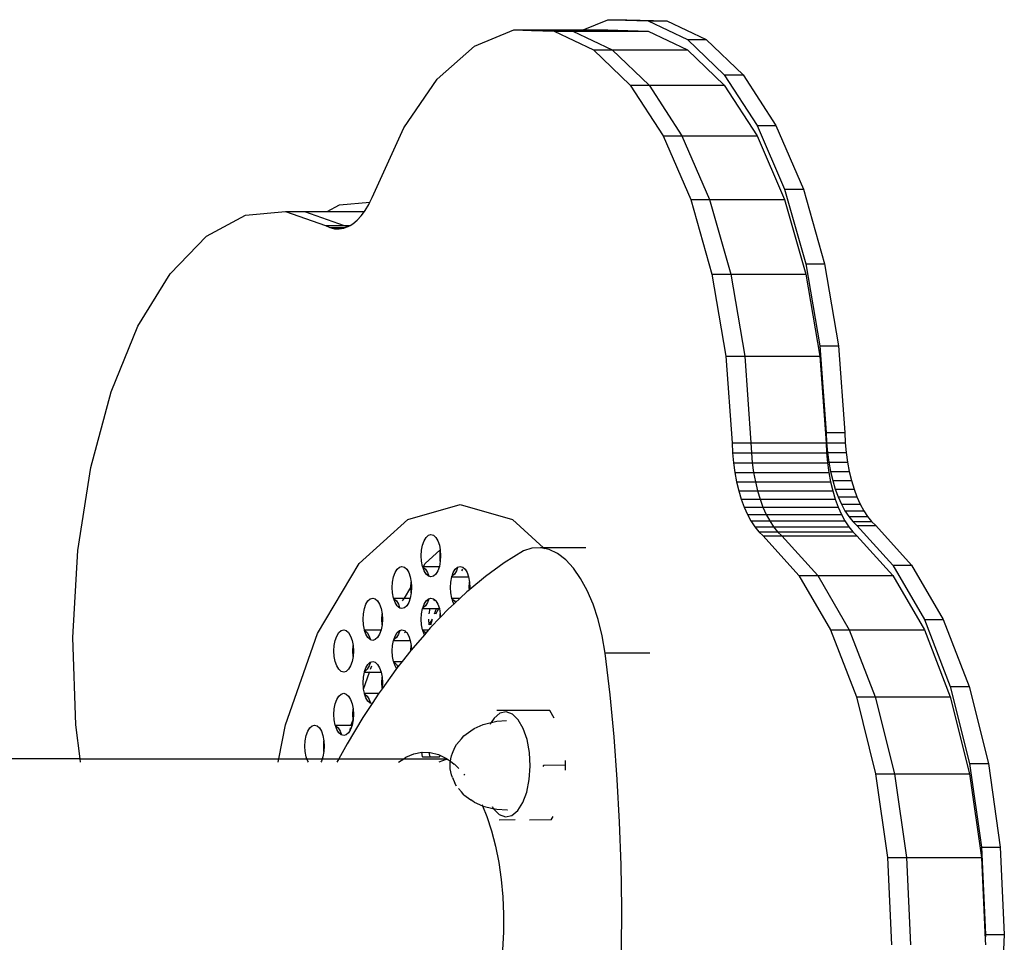
# Model space of a CAD drawing. Units: inches. Extents: x -301 to 276, y -294 to 357.
# Drawn here: x 115 to 124, y -10 to -2 of the extents above; entities that cross this region are included whole.
import ezdxf

# ---------------------------------------------------------------- set-up
doc = ezdxf.new("R2010")
doc.units = ezdxf.units.IN
doc.header["$MEASUREMENT"] = 0
doc.layers.add('strefa bezpieczenstwa', color=1, linetype='Continuous')

# ---------------------------------------------------------------- blocks, each defined once
blk = doc.blocks.new('1433')
for p, q in [((119.8675, -1.6618), (120.1032, -1.5648)), ((120.1032, -1.5648), (120.2809, -1.5648)), ((120.1032, -1.5648), (120.2689, -1.5698)), ((120.2689, -1.5698), (120.2809, -1.5648)), ((120.2689, -1.5698), (120.4834, -1.5762)), ((120.2809, -1.5648), (120.6612, -1.5762)), ((120.4834, -1.5762), (120.6612, -1.5762)), ((120.4834, -1.5762), (120.855, -1.7523)), ((120.6612, -1.5762), (121.0328, -1.7523)), ((118.8409, -1.8156), (119.2146, -1.6618)), ((119.2146, -1.6618), (119.3923, -1.6618)), ((119.2146, -1.6618), (119.3803, -1.6668)), ((119.3803, -1.6668), (119.3923, -1.6618)), ((119.3803, -1.6668), (119.5948, -1.6732)), ((119.3923, -1.6618), (119.7725, -1.6732)), ((119.3923, -1.6618), (119.8675, -1.6618)), ((119.5948, -1.6732), (119.7725, -1.6732)), ((119.5948, -1.6732), (119.9664, -1.8493)), ((119.7725, -1.6732), (120.1441, -1.8493)), ((119.7725, -1.6732), (119.8399, -1.6732)), ((119.8399, -1.6732), (119.8675, -1.6618)), ((119.8399, -1.6732), (120.0755, -1.6732)), ((119.8675, -1.6618), (120.1032, -1.6618)), ((120.0755, -1.6732), (120.1032, -1.6618)), ((120.0755, -1.6732), (120.4834, -1.6732)), ((120.1032, -1.6618), (120.4834, -1.6732)), ((120.4834, -1.6732), (120.855, -1.8493)), ((120.855, -1.7523), (121.0328, -1.7523)), ((120.855, -1.7523), (121.2031, -2.086)), ((121.0328, -1.7523), (121.3809, -2.086)), ((118.4887, -2.1284), (118.8409, -1.8156)), ((119.9664, -1.8493), (120.1441, -1.8493)), ((119.9664, -1.8493), (120.3145, -2.183)), ((120.1441, -1.8493), (120.4922, -2.183)), ((120.1441, -1.8493), (120.855, -1.8493)), ((120.855, -1.8493), (121.2031, -2.183)), ((118.1721, -2.5877), (118.4887, -2.1284)), ((121.2031, -2.086), (121.3809, -2.086)), ((121.2031, -2.086), (121.5138, -2.5641)), ((121.3809, -2.086), (121.6915, -2.5641)), ((120.3145, -2.183), (120.4922, -2.183)), ((120.3145, -2.183), (120.6252, -2.6611)), ((120.4922, -2.183), (120.8029, -2.6611)), ((120.4922, -2.183), (121.2031, -2.183)), ((121.2031, -2.183), (121.5138, -2.6611)), ((117.9038, -3.1752), (118.1721, -2.5877)), ((121.5138, -2.5641), (121.7747, -3.1674)), ((121.5138, -2.5641), (121.6915, -2.5641)), ((121.6915, -2.5641), (121.9524, -3.1674)), ((120.6252, -2.6611), (120.886, -3.2644)), ((120.6252, -2.6611), (120.8029, -2.6611)), ((120.8029, -2.6611), (121.0638, -3.2644)), ((120.8029, -2.6611), (121.5138, -2.6611)), ((121.5138, -2.6611), (121.7747, -3.2644)), ((117.8526, -3.2903), (117.8745, -3.2463)), ((117.8745, -3.2463), (117.9038, -3.1752)), ((121.7747, -3.1674), (121.9752, -3.8718)), ((121.7747, -3.1674), (121.9524, -3.1674)), ((121.9524, -3.1674), (122.153, -3.8718)), ((117.4466, -3.3791), (117.5637, -3.3162)), ((117.5637, -3.3162), (117.8526, -3.2903)), ((117.8074, -3.3688), (117.8423, -3.3111)), ((117.8423, -3.3111), (117.8526, -3.2903)), ((120.886, -3.2644), (121.0866, -3.9688)), ((120.886, -3.2644), (121.0638, -3.2644)), ((121.0638, -3.2644), (121.2644, -3.9688)), ((121.0638, -3.2644), (121.7747, -3.2644)), ((121.7747, -3.2644), (121.9752, -3.9688)), ((116.3058, -3.6115), (116.6751, -3.4132)), ((116.6751, -3.4132), (117.055, -3.3791)), ((117.055, -3.3791), (117.4305, -3.5105)), ((117.055, -3.3791), (117.2327, -3.3791)), ((117.2327, -3.3791), (117.6082, -3.5105)), ((117.2327, -3.3791), (117.4466, -3.3791)), ((117.4466, -3.3791), (117.7997, -3.3791)), ((117.7308, -3.4612), (117.7701, -3.419)), ((117.7701, -3.419), (117.7997, -3.3791)), ((117.7997, -3.3791), (117.8074, -3.3688)), ((117.4305, -3.5105), (117.6082, -3.5105)), ((117.4305, -3.5105), (117.4733, -3.5306)), ((117.4733, -3.5306), (117.5169, -3.5416)), ((117.4733, -3.5306), (117.6198, -3.5306)), ((117.5607, -3.5416), (117.6044, -3.5364)), ((117.6044, -3.5364), (117.6198, -3.5306)), ((117.6082, -3.5105), (117.6371, -3.524)), ((117.6082, -3.5105), (117.6637, -3.5105)), ((117.6198, -3.5306), (117.6371, -3.524)), ((117.6371, -3.524), (117.6475, -3.5201)), ((117.6475, -3.5201), (117.6637, -3.5105)), ((117.6637, -3.5105), (117.6898, -3.495)), ((117.6898, -3.495), (117.7308, -3.4612)), ((115.9621, -3.966), (116.3058, -3.6115)), ((117.5169, -3.5416), (117.5607, -3.5416)), ((121.9752, -3.8718), (122.153, -3.8718)), ((121.9752, -3.8718), (122.1075, -4.6492)), ((122.153, -3.8718), (122.2853, -4.6492)), ((115.6575, -4.4625), (115.9621, -3.966)), ((121.0866, -3.9688), (121.2644, -3.9688)), ((121.0866, -3.9688), (121.2189, -4.7462)), ((121.2644, -3.9688), (121.3967, -4.7462)), ((121.2644, -3.9688), (121.9752, -3.9688)), ((121.9752, -3.9688), (122.1075, -4.7462)), ((115.4043, -5.0812), (115.6575, -4.4625)), ((122.1075, -4.6492), (122.1663, -5.4683)), ((122.1075, -4.6492), (122.2853, -4.6492)), ((122.2853, -4.6492), (122.344, -5.4683)), ((121.2189, -4.7462), (121.2776, -5.5653)), ((121.2189, -4.7462), (121.3967, -4.7462)), ((121.3967, -4.7462), (121.4554, -5.5653)), ((121.3967, -4.7462), (122.1075, -4.7462)), ((122.1075, -4.7462), (122.1663, -5.5653)), ((115.2127, -5.7973), (115.4043, -5.0812)), ((122.1663, -5.4683), (122.344, -5.4683)), ((122.1663, -5.4683), (122.1708, -5.5634)), ((122.344, -5.4683), (122.3485, -5.5634)), ((121.2776, -5.5653), (121.4554, -5.5653)), ((121.2776, -5.5653), (121.2821, -5.6604)), ((121.4554, -5.5653), (121.4599, -5.6604)), ((121.4554, -5.5653), (122.1663, -5.5653)), ((122.1663, -5.5653), (122.1708, -5.6604)), ((122.1708, -5.5634), (122.1794, -5.657)), ((122.1708, -5.5634), (122.3485, -5.5634)), ((122.3485, -5.5634), (122.3571, -5.657)), ((121.2821, -5.6604), (121.2908, -5.754)), ((121.2821, -5.6604), (121.4599, -5.6604)), ((121.4599, -5.6604), (121.4685, -5.754)), ((121.4599, -5.6604), (122.1708, -5.6604)), ((122.1708, -5.6604), (122.1794, -5.754)), ((122.1794, -5.657), (122.3571, -5.657)), ((122.1794, -5.657), (122.1921, -5.7485)), ((122.3571, -5.657), (122.3698, -5.7485)), ((121.2908, -5.754), (121.4685, -5.754)), ((121.2908, -5.754), (121.3035, -5.8455)), ((121.4685, -5.754), (121.4812, -5.8455)), ((121.4685, -5.754), (122.1794, -5.754)), ((122.1794, -5.754), (122.1921, -5.8455)), ((122.1921, -5.7485), (122.2087, -5.8369)), ((122.1921, -5.7485), (122.3698, -5.7485)), ((122.3698, -5.7485), (122.3864, -5.8369)), ((115.0902, -6.5822), (115.2127, -5.7973)), ((121.3035, -5.8455), (121.3201, -5.9339)), ((121.3035, -5.8455), (121.4812, -5.8455)), ((121.4812, -5.8455), (121.4978, -5.9339)), ((121.4812, -5.8455), (122.1921, -5.8455)), ((122.1921, -5.8455), (122.2087, -5.9339)), ((122.2087, -5.8369), (122.2291, -5.9214)), ((122.2087, -5.8369), (122.3864, -5.8369)), ((122.3864, -5.8369), (122.4069, -5.9214)), ((121.3201, -5.9339), (121.3405, -6.0184)), ((121.3201, -5.9339), (121.4978, -5.9339)), ((121.4978, -5.9339), (121.5182, -6.0184)), ((121.4978, -5.9339), (122.2087, -5.9339)), ((122.2087, -5.9339), (122.2291, -6.0184)), ((122.2291, -5.9214), (122.4069, -5.9214)), ((122.2291, -5.9214), (122.2532, -6.0013)), ((122.4069, -5.9214), (122.4309, -6.0013)), ((121.3405, -6.0184), (121.5182, -6.0184)), ((121.3405, -6.0184), (121.3646, -6.0983)), ((121.5182, -6.0184), (121.5423, -6.0983)), ((121.5182, -6.0184), (122.2291, -6.0184)), ((122.2291, -6.0184), (122.2532, -6.0983)), ((122.2532, -6.0013), (122.4309, -6.0013)), ((122.2532, -6.0013), (122.2806, -6.0758)), ((122.4309, -6.0013), (122.4583, -6.0758)), ((121.3646, -6.0983), (121.5423, -6.0983)), ((121.3646, -6.0983), (121.392, -6.1728)), ((121.5423, -6.0983), (121.5697, -6.1728)), ((121.5423, -6.0983), (122.2532, -6.0983)), ((122.2532, -6.0983), (122.2806, -6.1728)), ((122.2806, -6.0758), (122.3111, -6.1443)), ((122.2806, -6.0758), (122.4583, -6.0758)), ((122.3111, -6.1443), (122.4889, -6.1443)), ((122.3111, -6.1443), (122.3446, -6.2061)), ((122.4583, -6.0758), (122.4889, -6.1443)), ((122.4889, -6.1443), (122.5223, -6.2061)), ((118.2113, -6.2896), (118.7055, -6.1478)), ((118.7055, -6.1478), (119.1996, -6.2896)), ((121.392, -6.1728), (121.4225, -6.2413)), ((121.392, -6.1728), (121.5697, -6.1728)), ((121.5697, -6.1728), (121.6002, -6.2413)), ((121.5697, -6.1728), (122.2806, -6.1728)), ((122.2806, -6.1728), (122.3111, -6.2413)), ((122.3446, -6.2061), (122.3805, -6.2606)), ((122.3446, -6.2061), (122.5223, -6.2061)), ((122.5223, -6.2061), (122.5582, -6.2606)), ((117.7509, -6.7055), (118.2113, -6.2896)), ((119.1996, -6.2896), (119.4946, -6.556)), ((121.4225, -6.2413), (121.6002, -6.2413)), ((121.4225, -6.2413), (121.4559, -6.3031)), ((121.4559, -6.3031), (121.4919, -6.3576)), ((121.4559, -6.3031), (121.6337, -6.3031)), ((121.6002, -6.2413), (121.6337, -6.3031)), ((121.6002, -6.2413), (122.3111, -6.2413)), ((121.6337, -6.3031), (121.6696, -6.3576)), ((121.6337, -6.3031), (122.3446, -6.3031)), ((122.3111, -6.2413), (122.3446, -6.3031)), ((122.3446, -6.3031), (122.3805, -6.3576)), ((122.3805, -6.2606), (122.4187, -6.3075)), ((122.3805, -6.2606), (122.5582, -6.2606)), ((122.4187, -6.3075), (122.5964, -6.3075)), ((122.4187, -6.3075), (122.4588, -6.3461)), ((122.5582, -6.2606), (122.5964, -6.3075)), ((122.5964, -6.3075), (122.6365, -6.3461)), ((121.4919, -6.3576), (121.5301, -6.4045)), ((121.4919, -6.3576), (121.6696, -6.3576)), ((121.5301, -6.4045), (121.7078, -6.4045)), ((121.5301, -6.4045), (121.5702, -6.4431)), ((121.6696, -6.3576), (121.7078, -6.4045)), ((121.6696, -6.3576), (122.3805, -6.3576)), ((121.7078, -6.4045), (121.7479, -6.4431)), ((121.7078, -6.4045), (122.4187, -6.4045)), ((122.3805, -6.3576), (122.4187, -6.4045)), ((122.4187, -6.4045), (122.4588, -6.4431)), ((122.4588, -6.3461), (122.798, -6.721)), ((122.4588, -6.3461), (122.6365, -6.3461)), ((122.6365, -6.3461), (122.9757, -6.721)), ((118.3498, -6.5323), (118.3644, -6.4908)), ((118.3644, -6.4908), (118.3834, -6.4591)), ((118.3834, -6.4591), (118.4055, -6.4391)), ((118.4055, -6.4391), (118.4292, -6.4323)), ((118.4292, -6.4323), (118.453, -6.4391)), ((118.453, -6.4391), (118.4751, -6.4591)), ((118.4751, -6.4591), (118.4941, -6.4908)), ((118.4941, -6.4908), (118.5087, -6.5323)), ((121.5702, -6.4431), (121.9093, -6.818)), ((121.5702, -6.4431), (121.7479, -6.4431)), ((121.7479, -6.4431), (122.0871, -6.818)), ((121.7479, -6.4431), (122.4588, -6.4431)), ((122.4588, -6.4431), (122.798, -6.818)), ((115.0419, -7.4046), (115.0902, -6.5822)), ((118.3375, -6.6323), (118.3406, -6.5805)), ((118.3406, -6.5805), (118.3498, -6.5323)), ((118.3729, -6.7055), (118.5169, -6.5754)), ((118.5087, -6.5323), (118.5169, -6.5754)), ((118.5152, -6.6323), (118.5178, -6.5805)), ((118.5169, -6.5754), (118.5178, -6.5805)), ((118.5178, -6.5805), (118.521, -6.6323)), ((119.3036, -6.5867), (119.1228, -6.6998)), ((119.3844, -6.5606), (119.3036, -6.5867)), ((119.466, -6.556), (119.3844, -6.5606)), ((119.5032, -6.5637), (119.466, -6.556)), ((119.4946, -6.556), (119.466, -6.556)), ((119.8929, -6.556), (119.4946, -6.556)), ((119.4946, -6.556), (119.5032, -6.5637)), ((119.5472, -6.5729), (119.5032, -6.5637)), ((119.6269, -6.611), (119.5472, -6.5729)), ((119.7039, -6.6698), (119.6269, -6.611)), ((118.3406, -6.684), (118.3375, -6.6323)), ((118.3498, -6.7323), (118.3406, -6.684)), ((118.5178, -6.684), (118.5087, -6.7323)), ((118.5178, -6.684), (118.5152, -6.6323)), ((118.521, -6.6323), (118.5178, -6.684)), ((119.1228, -6.6998), (118.9443, -6.8289)), ((119.777, -6.7484), (119.7039, -6.6698)), ((117.3555, -7.367), (117.7509, -6.7055)), ((118.0746, -6.8323), (118.0892, -6.7908)), ((118.0892, -6.7908), (118.1082, -6.7591)), ((118.1082, -6.7591), (118.1303, -6.7391)), ((118.1303, -6.7391), (118.154, -6.7323)), ((118.154, -6.7323), (118.1778, -6.7391)), ((118.1778, -6.7391), (118.1999, -6.7591)), ((118.1999, -6.7591), (118.2189, -6.7908)), ((118.2189, -6.7908), (118.2335, -6.8323)), ((118.3518, -6.738), (118.3498, -6.7323)), ((118.3498, -6.7323), (118.359, -6.7323)), ((118.3518, -6.738), (118.3555, -6.7391)), ((118.3644, -6.7737), (118.3518, -6.738)), ((118.3555, -6.7391), (118.359, -6.7323)), ((118.3555, -6.7391), (118.3776, -6.7591)), ((118.359, -6.7323), (118.3729, -6.7055)), ((118.359, -6.7323), (118.5087, -6.7323)), ((118.3834, -6.8055), (118.3644, -6.7737)), ((118.3776, -6.7591), (118.3966, -6.7908)), ((118.3966, -6.7908), (118.4092, -6.8265)), ((118.4941, -6.7737), (118.4751, -6.8055)), ((118.5087, -6.7323), (118.4941, -6.7737)), ((118.6307, -6.8254), (118.6406, -6.7908)), ((118.6406, -6.7908), (118.6596, -6.7591)), ((118.6718, -6.7737), (118.6528, -6.8055)), ((118.6596, -6.7591), (118.6817, -6.7391)), ((118.6817, -6.7391), (118.6718, -6.7737)), ((118.6817, -6.7391), (118.7055, -6.7323)), ((118.7055, -6.7323), (118.7292, -6.7391)), ((118.7215, -6.7737), (118.7302, -6.7591)), ((118.7292, -6.7391), (118.7514, -6.7591)), ((118.7514, -6.7591), (118.7703, -6.7908)), ((118.7703, -6.7908), (118.7849, -6.8323)), ((119.845, -6.8457), (119.777, -6.7484)), ((122.798, -6.721), (122.9757, -6.721)), ((122.798, -6.721), (123.0961, -7.2356)), ((122.9757, -6.721), (123.2739, -7.2356)), ((118.0623, -6.9323), (118.0654, -6.8805)), ((118.0654, -6.8805), (118.0746, -6.8323)), ((118.2335, -6.8323), (118.2426, -6.8805)), ((118.2403, -6.9274), (118.2426, -6.8805)), ((118.2426, -6.8805), (118.245, -6.9195)), ((118.4055, -6.8254), (118.3834, -6.8055)), ((118.4092, -6.8265), (118.4055, -6.8254)), ((118.4292, -6.8323), (118.4092, -6.8265)), ((118.453, -6.8254), (118.4292, -6.8323)), ((118.4751, -6.8055), (118.453, -6.8254)), ((118.6138, -6.9323), (118.6169, -6.8805)), ((118.6169, -6.8805), (118.626, -6.8323)), ((118.626, -6.8323), (118.6282, -6.8262)), ((118.626, -6.8323), (118.7849, -6.8323)), ((118.6307, -6.8254), (118.6282, -6.8262)), ((118.6528, -6.8055), (118.6307, -6.8254)), ((118.7849, -6.8323), (118.7941, -6.8805)), ((118.7915, -6.9323), (118.7941, -6.8805)), ((118.7941, -6.8805), (118.7972, -6.9323)), ((118.9443, -6.8289), (118.7961, -6.9511)), ((119.9071, -6.9602), (119.845, -6.8457)), ((121.9093, -6.818), (122.0871, -6.818)), ((121.9093, -6.818), (122.2075, -7.3326)), ((122.0871, -6.818), (122.3853, -7.3326)), ((122.0871, -6.818), (122.798, -6.818)), ((122.798, -6.818), (123.0961, -7.3326)), ((118.0654, -6.984), (118.0623, -6.9323)), ((118.0746, -7.0323), (118.0654, -6.984)), ((118.1776, -7.0323), (118.24, -6.9323)), ((118.2426, -6.984), (118.2335, -7.0323)), ((118.24, -6.9323), (118.2403, -6.9274)), ((118.2426, -6.984), (118.24, -6.9323)), ((118.2403, -6.9274), (118.245, -6.9195)), ((118.2458, -6.9323), (118.2426, -6.984)), ((118.245, -6.9195), (118.2458, -6.9323)), ((118.6169, -6.984), (118.6138, -6.9323)), ((118.626, -7.0323), (118.6169, -6.984)), ((118.7684, -6.9739), (118.7057, -7.0323)), ((118.7928, -6.9539), (118.7684, -6.9739)), ((118.7928, -6.9539), (118.7915, -6.9323)), ((118.7961, -6.9511), (118.7928, -6.9539)), ((118.7972, -6.9323), (118.7961, -6.9511)), ((119.9623, -7.0901), (119.9071, -6.9602)), ((117.814, -7.0908), (117.833, -7.0591)), ((117.833, -7.0591), (117.8551, -7.0391)), ((117.8551, -7.0391), (117.8788, -7.0323)), ((117.8788, -7.0323), (117.9026, -7.0391)), ((117.9026, -7.0391), (117.9247, -7.0591)), ((117.9247, -7.0591), (117.9437, -7.0908)), ((118.0766, -7.038), (118.0746, -7.0323)), ((118.0746, -7.0323), (118.1776, -7.0323)), ((118.0766, -7.038), (118.0803, -7.0391)), ((118.0892, -7.0737), (118.0766, -7.038)), ((118.0803, -7.0391), (118.1024, -7.0591)), ((118.1082, -7.1055), (118.0892, -7.0737)), ((118.1024, -7.0591), (118.1214, -7.0908)), ((118.1616, -7.0591), (118.1776, -7.0323)), ((118.1776, -7.0323), (118.2335, -7.0323)), ((118.2189, -7.0737), (118.1999, -7.1055)), ((118.2335, -7.0323), (118.2189, -7.0737)), ((118.3644, -7.0908), (118.3834, -7.0591)), ((118.3966, -7.0737), (118.3776, -7.1055)), ((118.3834, -7.0591), (118.4055, -7.0391)), ((118.4092, -7.038), (118.3966, -7.0737)), ((118.4055, -7.0391), (118.4092, -7.038)), ((118.4092, -7.038), (118.4292, -7.0323)), ((118.4292, -7.0323), (118.453, -7.0391)), ((118.453, -7.0391), (118.465, -7.05)), ((118.455, -7.0591), (118.465, -7.05)), ((118.465, -7.05), (118.4751, -7.0591)), ((118.4751, -7.0591), (118.4941, -7.0908)), ((118.626, -7.0323), (118.6966, -7.0323)), ((118.6282, -7.0384), (118.626, -7.0323)), ((118.6282, -7.0384), (118.6307, -7.0391)), ((118.6307, -7.0391), (118.6528, -7.0591)), ((118.6406, -7.0737), (118.6307, -7.0391)), ((118.6479, -7.0859), (118.6406, -7.0737)), ((118.6614, -7.0734), (118.6479, -7.0859)), ((118.6528, -7.0591), (118.6614, -7.0734)), ((118.6989, -7.0386), (118.6614, -7.0734)), ((118.6989, -7.0386), (118.6966, -7.0323)), ((118.6966, -7.0323), (118.7057, -7.0323)), ((118.7057, -7.0323), (118.6989, -7.0386)), ((117.7902, -7.1805), (117.7994, -7.1323)), ((117.7994, -7.1323), (117.814, -7.0908)), ((117.9437, -7.0908), (117.9583, -7.1323)), ((117.9583, -7.1323), (117.9674, -7.1805)), ((118.1248, -7.1205), (118.1082, -7.1055)), ((118.1214, -7.0908), (118.1293, -7.1131)), ((118.1248, -7.1205), (118.1293, -7.1131)), ((118.1303, -7.1254), (118.1248, -7.1205)), ((118.1293, -7.1131), (118.134, -7.1265)), ((118.134, -7.1265), (118.1303, -7.1254)), ((118.154, -7.1323), (118.134, -7.1265)), ((118.1778, -7.1254), (118.154, -7.1323)), ((118.1999, -7.1055), (118.1778, -7.1254)), ((118.3406, -7.1805), (118.3498, -7.1323)), ((118.3498, -7.1323), (118.3518, -7.1265)), ((118.3498, -7.1323), (118.4214, -7.1323)), ((118.3518, -7.1265), (118.3644, -7.0908)), ((118.3555, -7.1254), (118.3518, -7.1265)), ((118.3776, -7.1055), (118.3555, -7.1254)), ((118.4123, -7.1805), (118.4214, -7.1323)), ((118.4214, -7.1323), (118.4803, -7.1323)), ((118.4633, -7.1805), (118.4803, -7.1323)), ((118.4753, -7.1805), (118.5041, -7.1323)), ((118.4803, -7.1323), (118.5041, -7.1323)), ((118.4941, -7.0908), (118.5087, -7.1323)), ((118.5041, -7.1323), (118.5087, -7.1323)), ((118.5087, -7.1323), (118.5178, -7.1805)), ((118.5955, -7.1346), (118.5198, -7.2132)), ((118.6479, -7.0859), (118.5955, -7.1346)), ((120.0097, -7.2336), (119.9623, -7.0901)), ((117.7871, -7.2323), (117.7902, -7.1805)), ((117.7902, -7.284), (117.7871, -7.2323)), ((117.9648, -7.2323), (117.9674, -7.1805)), ((117.9674, -7.284), (117.9648, -7.2323)), ((117.9674, -7.1805), (117.9706, -7.2323)), ((117.9706, -7.2323), (117.9674, -7.284)), ((118.3375, -7.2323), (118.3406, -7.1805)), ((118.3406, -7.284), (118.3375, -7.2323)), ((118.4123, -7.284), (118.4091, -7.2323)), ((118.4218, -7.27), (118.4444, -7.2323)), ((118.5161, -7.217), (118.4258, -7.3107)), ((118.4269, -7.284), (118.4444, -7.2323)), ((118.5161, -7.217), (118.5178, -7.1805)), ((118.5198, -7.2132), (118.5161, -7.217)), ((118.5178, -7.1805), (118.5198, -7.2132)), ((120.0486, -7.3884), (120.0097, -7.2336)), ((123.0961, -7.2356), (123.3414, -7.8692)), ((123.0961, -7.2356), (123.2739, -7.2356)), ((123.2739, -7.2356), (123.5191, -7.8692)), ((117.5578, -7.3591), (117.5799, -7.3391)), ((117.5799, -7.3391), (117.6037, -7.3323)), ((117.6037, -7.3323), (117.6274, -7.3391)), ((117.6274, -7.3391), (117.6495, -7.3591)), ((117.7994, -7.3323), (117.7902, -7.284)), ((117.7994, -7.3323), (117.9583, -7.3323)), ((117.8014, -7.338), (117.7994, -7.3323)), ((117.8014, -7.338), (117.8051, -7.3391)), ((117.814, -7.3737), (117.8014, -7.338)), ((117.8051, -7.3391), (117.8272, -7.3591)), ((117.9583, -7.3323), (117.9437, -7.3737)), ((117.9674, -7.284), (117.9583, -7.3323)), ((118.1082, -7.3591), (118.1303, -7.3391)), ((118.134, -7.338), (118.1214, -7.3737)), ((118.1303, -7.3391), (118.134, -7.338)), ((118.134, -7.338), (118.154, -7.3323)), ((118.154, -7.3323), (118.1778, -7.3391)), ((118.1778, -7.3391), (118.1899, -7.35)), ((118.1798, -7.3591), (118.1899, -7.35)), ((118.1899, -7.35), (118.1999, -7.3591)), ((118.3498, -7.3323), (118.3406, -7.284)), ((118.3498, -7.3323), (118.4071, -7.3323)), ((118.3518, -7.338), (118.3498, -7.3323)), ((118.3518, -7.338), (118.3555, -7.3391)), ((118.3644, -7.3737), (118.3518, -7.338)), ((118.3555, -7.3391), (118.3776, -7.3591)), ((118.4071, -7.3323), (118.3801, -7.3633)), ((118.4258, -7.3107), (118.4071, -7.3323)), ((118.4169, -7.284), (118.4218, -7.27)), ((122.2075, -7.3326), (122.4528, -7.9662)), ((122.2075, -7.3326), (122.3853, -7.3326)), ((122.3853, -7.3326), (122.6305, -7.9662)), ((122.3853, -7.3326), (123.0961, -7.3326)), ((123.0961, -7.3326), (123.3414, -7.9662)), ((115.0695, -8.2315), (115.0419, -7.4046)), ((117.0521, -8.2291), (117.3555, -7.367)), ((117.515, -7.4805), (117.5242, -7.4323)), ((117.5242, -7.4323), (117.5388, -7.3908)), ((117.5388, -7.3908), (117.5578, -7.3591)), ((117.6495, -7.3591), (117.6685, -7.3908)), ((117.6685, -7.3908), (117.6831, -7.4323)), ((117.6831, -7.4323), (117.6923, -7.4805)), ((117.833, -7.4055), (117.814, -7.3737)), ((117.8272, -7.3591), (117.8462, -7.3908)), ((117.8551, -7.4254), (117.833, -7.4055)), ((117.8462, -7.3908), (117.8588, -7.4265)), ((117.8588, -7.4265), (117.8551, -7.4254)), ((117.8788, -7.4323), (117.8588, -7.4265)), ((117.9026, -7.4254), (117.8788, -7.4323)), ((117.9247, -7.4055), (117.9026, -7.4254)), ((117.9437, -7.3737), (117.9247, -7.4055)), ((118.0654, -7.4805), (118.0746, -7.4323)), ((118.0746, -7.4323), (118.0766, -7.4265)), ((118.0746, -7.4323), (118.2335, -7.4323)), ((118.0766, -7.4265), (118.0892, -7.3908)), ((118.0803, -7.4254), (118.0766, -7.4265)), ((118.1024, -7.4055), (118.0803, -7.4254)), ((118.0892, -7.3908), (118.1082, -7.3591)), ((118.1214, -7.3737), (118.1024, -7.4055)), ((118.1999, -7.3591), (118.2189, -7.3908)), ((118.2189, -7.3908), (118.2335, -7.4323)), ((118.2335, -7.4323), (118.2426, -7.4805)), ((118.3671, -7.3783), (118.2597, -7.5018)), ((118.3671, -7.3783), (118.3644, -7.3737)), ((118.3801, -7.3633), (118.3671, -7.3783)), ((118.3776, -7.3591), (118.3801, -7.3633)), ((120.0785, -7.5524), (120.0486, -7.3884)), ((117.5119, -7.5323), (117.515, -7.4805)), ((117.515, -7.584), (117.5119, -7.5323)), ((117.6896, -7.5323), (117.6923, -7.4805)), ((117.6923, -7.584), (117.6896, -7.5323)), ((117.6923, -7.4805), (117.6954, -7.5323)), ((117.6954, -7.5323), (117.6923, -7.584)), ((118.0623, -7.5323), (118.0654, -7.4805)), ((118.0654, -7.584), (118.0623, -7.5323)), ((118.2404, -7.5263), (118.1568, -7.6323)), ((118.2404, -7.5263), (118.2426, -7.4805)), ((118.245, -7.5204), (118.2404, -7.5263)), ((118.2426, -7.4805), (118.245, -7.5204)), ((118.2597, -7.5018), (118.245, -7.5204)), ((117.5242, -7.6323), (117.515, -7.584)), ((117.5388, -7.6737), (117.5242, -7.6323)), ((117.6831, -7.6323), (117.6685, -7.6737)), ((117.6923, -7.584), (117.6831, -7.6323)), ((117.8588, -7.638), (117.8788, -7.6323)), ((117.8788, -7.6323), (117.9026, -7.6391)), ((118.0746, -7.6323), (118.0654, -7.584)), ((118.0746, -7.6323), (118.1568, -7.6323)), ((118.0766, -7.638), (118.0746, -7.6323)), ((118.1568, -7.6323), (118.1168, -7.6831)), ((120.1236, -7.9469), (120.0785, -7.5524)), ((120.4993, -7.5524), (120.0785, -7.5524)), ((117.5578, -7.7055), (117.5388, -7.6737)), ((117.5799, -7.7254), (117.5578, -7.7055)), ((117.6037, -7.7323), (117.5799, -7.7254)), ((117.6274, -7.7254), (117.6037, -7.7323)), ((117.6495, -7.7055), (117.6274, -7.7254)), ((117.6685, -7.6737), (117.6495, -7.7055)), ((117.7994, -7.7323), (117.8014, -7.7265)), ((117.8014, -7.7265), (117.814, -7.6908)), ((117.8051, -7.7254), (117.8014, -7.7265)), ((117.8272, -7.7055), (117.8051, -7.7254)), ((117.814, -7.6908), (117.833, -7.6591)), ((117.8462, -7.6737), (117.8272, -7.7055)), ((117.833, -7.6591), (117.8551, -7.6391)), ((117.8588, -7.638), (117.8462, -7.6737)), ((117.8489, -7.7323), (117.8513, -7.7254)), ((117.8551, -7.6391), (117.8588, -7.638)), ((117.8584, -7.7055), (117.8696, -7.6737)), ((117.9026, -7.6391), (117.9247, -7.6591)), ((117.9247, -7.6591), (117.9437, -7.6908)), ((117.9437, -7.6908), (117.9583, -7.7323)), ((118.0974, -7.7076), (117.9663, -7.8901)), ((118.0766, -7.638), (118.0803, -7.6391)), ((118.0892, -7.6737), (118.0766, -7.638)), ((118.0803, -7.6391), (118.1024, -7.6591)), ((118.1043, -7.6989), (118.0892, -7.6737)), ((118.1043, -7.6989), (118.0974, -7.7076)), ((118.1024, -7.6591), (118.1168, -7.6831)), ((118.1168, -7.6831), (118.1043, -7.6989)), ((117.7871, -7.8323), (117.7902, -7.7805)), ((117.7902, -7.7805), (117.7994, -7.7323)), ((117.7921, -7.8938), (117.8489, -7.7323)), ((117.7994, -7.7323), (117.8489, -7.7323)), ((117.8489, -7.7323), (117.9583, -7.7323)), ((117.9583, -7.7323), (117.9674, -7.7805)), ((117.9648, -7.8323), (117.9674, -7.7805)), ((117.9674, -7.7805), (117.9706, -7.8323)), ((117.7902, -7.884), (117.7871, -7.8323)), ((117.7921, -7.8938), (117.7902, -7.884)), ((117.7994, -7.9323), (117.7921, -7.8938)), ((117.9663, -7.8901), (117.9392, -7.9279)), ((117.9674, -7.884), (117.9648, -7.8323)), ((117.9674, -7.884), (117.9663, -7.8901)), ((117.9706, -7.8323), (117.9674, -7.884)), ((123.3414, -7.8692), (123.524, -8.5965)), ((123.3414, -7.8692), (123.5191, -7.8692)), ((123.5191, -7.8692), (123.7017, -8.5965)), ((117.5242, -8.0323), (117.5388, -7.9908)), ((117.5388, -7.9908), (117.5578, -7.9591)), ((117.5578, -7.9591), (117.5799, -7.9391)), ((117.5799, -7.9391), (117.6037, -7.9323)), ((117.6037, -7.9323), (117.6274, -7.9391)), ((117.6274, -7.9391), (117.6495, -7.9591)), ((117.6495, -7.9591), (117.6685, -7.9908)), ((117.6685, -7.9908), (117.6831, -8.0323)), ((117.7994, -7.9323), (117.9363, -7.9323)), ((117.8014, -7.938), (117.7994, -7.9323)), ((117.8014, -7.938), (117.8051, -7.9391)), ((117.814, -7.9737), (117.8014, -7.938)), ((117.8051, -7.9391), (117.8272, -7.9591)), ((117.833, -8.0055), (117.814, -7.9737)), ((117.8272, -7.9591), (117.8462, -7.9908)), ((117.8551, -8.0254), (117.833, -8.0055)), ((117.8462, -7.9908), (117.8588, -8.0265)), ((117.9363, -7.9323), (117.8719, -8.0303)), ((117.9392, -7.9279), (117.9363, -7.9323)), ((120.161, -8.3452), (120.1236, -7.9469)), ((122.4528, -7.9662), (122.6354, -8.6935)), ((122.4528, -7.9662), (122.6305, -7.9662)), ((122.6305, -7.9662), (122.8131, -8.6935)), ((122.6305, -7.9662), (123.3414, -7.9662)), ((123.3414, -7.9662), (123.524, -8.6935)), ((117.5119, -8.1323), (117.515, -8.0805)), ((117.515, -8.0805), (117.5242, -8.0323)), ((117.6831, -8.0323), (117.6923, -8.0805)), ((117.6896, -8.1323), (117.6923, -8.0805)), ((117.6923, -8.0805), (117.6954, -8.1323)), ((117.8719, -8.0303), (117.7853, -8.1621)), ((117.8588, -8.0265), (117.8551, -8.0254)), ((117.8719, -8.0303), (117.8588, -8.0265)), ((119.2726, -8.0939), (119.0533, -8.0963)), ((119.3501, -8.0936), (119.2726, -8.0939)), ((119.2726, -8.0939), (119.2727, -8.0964)), ((119.3501, -8.0936), (119.3393, -8.0962)), ((119.5299, -8.0936), (119.3501, -8.0936)), ((119.5435, -8.0937), (119.5299, -8.0936)), ((119.5543, -8.0938), (119.5435, -8.0937)), ((119.5961, -8.168), (119.5543, -8.0938)), ((117.515, -8.184), (117.5119, -8.1323)), ((117.5242, -8.2323), (117.515, -8.184)), ((117.7853, -8.1621), (117.6361, -8.4099)), ((117.6741, -8.2291), (117.6923, -8.184)), ((117.6923, -8.184), (117.6831, -8.2323)), ((117.6923, -8.184), (117.6896, -8.1323)), ((117.6954, -8.1323), (117.6923, -8.184)), ((119.0259, -8.1669), (119, -8.2074)), ((119.0816, -8.1213), (119.0259, -8.1669)), ((119.0512, -8.1959), (119.1446, -8.1881)), ((119.1411, -8.1086), (119.0816, -8.1213)), ((119.2005, -8.1297), (119.1411, -8.1086)), ((119.2556, -8.1831), (119.2005, -8.1297)), ((119.3026, -8.2651), (119.2556, -8.1831)), ((115.1105, -8.5511), (115.0695, -8.2315)), ((116.9909, -8.5511), (117.0521, -8.2291)), ((117.2636, -8.2908), (117.2826, -8.2591)), ((117.2826, -8.2591), (117.3047, -8.2391)), ((117.3047, -8.2391), (117.3285, -8.2323)), ((117.3285, -8.2323), (117.3522, -8.2391)), ((117.3522, -8.2391), (117.3743, -8.2591)), ((117.3743, -8.2591), (117.3933, -8.2908)), ((117.5262, -8.238), (117.5242, -8.2323)), ((117.5242, -8.2323), (117.6735, -8.2323)), ((117.5262, -8.238), (117.5299, -8.2391)), ((117.5388, -8.2737), (117.5262, -8.238)), ((117.5299, -8.2391), (117.5521, -8.2591)), ((117.5578, -8.3055), (117.5388, -8.2737)), ((117.5521, -8.2591), (117.571, -8.2908)), ((117.6643, -8.2808), (117.6495, -8.3055)), ((117.6643, -8.2808), (117.6684, -8.2591)), ((117.6685, -8.2737), (117.6643, -8.2808)), ((117.6831, -8.2323), (117.6685, -8.2737)), ((117.6722, -8.2391), (117.6735, -8.2323)), ((117.6735, -8.2323), (117.6741, -8.2291)), ((117.6735, -8.2323), (117.6831, -8.2323)), ((118.7411, -8.3353), (118.8077, -8.2864)), ((118.8077, -8.2864), (118.8385, -8.2663)), ((118.8385, -8.2663), (118.9216, -8.2277)), ((118.9216, -8.2277), (119, -8.2074)), ((119, -8.2074), (118.9878, -8.2267)), ((119, -8.2074), (119.0135, -8.204)), ((119.0135, -8.204), (119.0512, -8.1959)), ((119.3385, -8.3703), (119.3026, -8.2651)), ((117.2367, -8.4323), (117.2399, -8.3805)), ((117.2399, -8.3805), (117.249, -8.3323)), ((117.249, -8.3323), (117.2636, -8.2908)), ((117.3933, -8.2908), (117.4079, -8.3323)), ((117.4079, -8.3323), (117.4171, -8.3805)), ((117.4145, -8.4323), (117.4171, -8.3805)), ((117.4171, -8.3805), (117.4202, -8.4323)), ((117.5799, -8.3254), (117.5578, -8.3055)), ((117.571, -8.2908), (117.5836, -8.3265)), ((117.5836, -8.3265), (117.5799, -8.3254)), ((117.6037, -8.3323), (117.5836, -8.3265)), ((117.6274, -8.3254), (117.6037, -8.3323)), ((117.6495, -8.3055), (117.6274, -8.3254)), ((118.6712, -8.4167), (118.717, -8.3631)), ((118.717, -8.3631), (118.7411, -8.3353)), ((119.3606, -8.4914), (119.3385, -8.3703)), ((120.1908, -8.7464), (120.161, -8.3452)), ((117.2399, -8.484), (117.2367, -8.4323)), ((117.4171, -8.484), (117.4145, -8.4323)), ((117.4202, -8.4323), (117.4171, -8.484)), ((117.6361, -8.4099), (117.5581, -8.5511)), ((118.6324, -8.4981), (118.6546, -8.4461)), ((118.6546, -8.4461), (118.6712, -8.4167)), ((115.1105, -8.5511), (105.6467, -8.5511)), ((115.1147, -8.5839), (115.1105, -8.5511)), ((115.1105, -8.5511), (116.9909, -8.5511)), ((116.9847, -8.5839), (116.9909, -8.5511)), ((116.9909, -8.5511), (117.2557, -8.5511)), ((117.249, -8.5323), (117.2399, -8.484)), ((117.2557, -8.5511), (117.249, -8.5323)), ((117.2636, -8.5737), (117.2557, -8.5511)), ((117.2557, -8.5511), (117.4013, -8.5511)), ((117.4013, -8.5511), (117.3933, -8.5737)), ((117.4079, -8.5323), (117.4013, -8.5511)), ((117.4013, -8.5511), (117.5581, -8.5511)), ((117.4171, -8.484), (117.4079, -8.5323)), ((117.5581, -8.5511), (117.5399, -8.5839)), ((117.5581, -8.5511), (118.1714, -8.5511)), ((118.1226, -8.5839), (118.1714, -8.5511)), ((118.1714, -8.5511), (118.1921, -8.5372)), ((118.1714, -8.5511), (118.5809, -8.5511)), ((118.1921, -8.5372), (118.2682, -8.5044)), ((118.2682, -8.5044), (118.3417, -8.4897)), ((118.3417, -8.4897), (118.3455, -8.4889)), ((118.3498, -8.5323), (118.3417, -8.4897)), ((118.3455, -8.4889), (118.4136, -8.4908)), ((118.3515, -8.5372), (118.3498, -8.5323)), ((118.3498, -8.5323), (118.4214, -8.5323)), ((118.4214, -8.5323), (118.4136, -8.4908)), ((118.4136, -8.4908), (118.4231, -8.491)), ((118.4232, -8.5372), (118.4214, -8.5323)), ((118.4214, -8.5323), (118.5087, -8.5323)), ((118.4231, -8.491), (118.5001, -8.5106)), ((118.5001, -8.5106), (118.5117, -8.5162)), ((118.5741, -8.5593), (118.5024, -8.5839)), ((118.5087, -8.5323), (118.5069, -8.5372)), ((118.5117, -8.5162), (118.5087, -8.5323)), ((118.5117, -8.5162), (118.5758, -8.5474)), ((118.5897, -8.5576), (118.5741, -8.5593)), ((118.5758, -8.5474), (118.5809, -8.5511)), ((118.5809, -8.5511), (118.5897, -8.5576)), ((118.5897, -8.5576), (118.5955, -8.5618)), ((118.5955, -8.5618), (118.6127, -8.5744)), ((118.6127, -8.5744), (118.616, -8.5509)), ((118.616, -8.5509), (118.623, -8.5228)), ((118.623, -8.5228), (118.6324, -8.4981)), ((119.3676, -8.6202), (119.3606, -8.4914)), ((119.701, -8.6114), (119.7028, -8.5667)), ((117.2697, -8.5839), (117.2636, -8.5737)), ((117.3933, -8.5737), (117.3872, -8.5839)), ((118.6103, -8.6133), (118.6117, -8.5815)), ((118.6117, -8.645), (118.6103, -8.6133)), ((118.6117, -8.5815), (118.6127, -8.5744)), ((118.616, -8.6756), (118.6117, -8.645)), ((118.6127, -8.5744), (118.6493, -8.6012)), ((118.6519, -8.6037), (118.6931, -8.6446)), ((119.3589, -8.7479), (119.3676, -8.6202)), ((119.4928, -8.6136), (119.4866, -8.6232)), ((119.701, -8.6114), (119.4928, -8.6136)), ((119.7023, -8.6576), (119.701, -8.6114)), ((123.524, -8.5965), (123.7017, -8.5965)), ((123.524, -8.5965), (123.6365, -9.3885)), ((123.7017, -8.5965), (123.8142, -9.3885)), ((118.623, -8.7037), (118.616, -8.6756)), ((118.6324, -8.7284), (118.623, -8.7037)), ((118.6324, -8.7284), (118.6546, -8.7804)), ((118.7406, -8.6978), (118.7474, -8.7065)), ((119.3352, -8.8658), (119.3589, -8.7479)), ((120.2127, -9.15), (120.1908, -8.7464)), ((122.6354, -8.6935), (122.8131, -8.6935)), ((122.6354, -8.6935), (122.7479, -9.4855)), ((122.8131, -8.6935), (122.9256, -9.4855)), ((122.8131, -8.6935), (123.524, -8.6935)), ((123.524, -8.6935), (123.6365, -9.4855)), ((118.6712, -8.8098), (118.6546, -8.7804)), ((118.69, -8.8318), (118.717, -8.8634)), ((118.7411, -8.8912), (118.717, -8.8634)), ((118.7411, -8.8912), (118.8077, -8.9401)), ((118.8385, -8.9602), (118.8077, -8.9401)), ((119.298, -8.9659), (119.3352, -8.8658)), ((118.8385, -8.9602), (118.9163, -8.9963)), ((118.912, -8.9859), (118.9163, -8.9963)), ((118.9163, -8.9963), (118.9216, -8.9988)), ((118.9163, -8.9963), (118.9569, -9.0962)), ((118.9216, -8.9988), (119.0135, -9.0225)), ((119.0072, -9.0024), (119.0203, -9.0251)), ((119.0203, -9.0251), (119.0135, -9.0225)), ((119.0203, -9.0251), (119.0753, -9.0785)), ((119.0512, -9.0306), (119.0203, -9.0251)), ((119.1491, -9.0387), (119.0512, -9.0306)), ((119.25, -9.0413), (119.298, -8.9659)), ((118.9569, -9.0962), (119.0017, -9.2329)), ((119.0753, -9.0785), (119.1347, -9.0996)), ((119.1347, -9.0996), (119.1942, -9.0869)), ((119.1519, -9.0385), (119.1491, -9.0387)), ((119.1942, -9.0869), (119.25, -9.0413)), ((119.566, -9.129), (119.5851, -9.0956)), ((119.2267, -9.1296), (119.0743, -9.1313)), ((119.566, -9.129), (119.3603, -9.1312)), ((120.2269, -9.5552), (120.2127, -9.15)), ((119.0017, -9.2329), (119.0397, -9.379)), ((119.0397, -9.379), (119.0704, -9.5328)), ((123.6365, -9.3885), (123.8142, -9.3885)), ((123.6365, -9.3885), (123.6745, -10.2135)), ((123.8142, -9.3885), (123.8523, -10.2135)), ((122.7479, -9.4855), (122.9256, -9.4855)), ((122.7479, -9.4855), (122.7859, -10.3105)), ((122.9256, -9.4855), (122.9636, -10.3105)), ((122.9256, -9.4855), (123.6365, -9.4855)), ((123.6365, -9.4855), (123.6723, -10.262)), ((119.0704, -9.5328), (119.0934, -9.6927)), ((120.2333, -9.9613), (120.2269, -9.5552)), ((119.0934, -9.6927), (119.1086, -9.857)), ((119.1086, -9.857), (119.1158, -10.0237)), ((120.2319, -10.3676), (120.2333, -9.9613)), ((119.1158, -10.0237), (119.1148, -10.1912)), ((119.1148, -10.1912), (119.1058, -10.3575)), ((123.6745, -10.2135), (123.6723, -10.262)), ((123.6745, -10.2135), (123.8523, -10.2135)), ((123.8523, -10.2135), (123.8142, -11.0384)), ((123.6723, -10.262), (123.6745, -10.3105))]:
    blk.add_line(p, q)

msp = doc.modelspace()

# ---------------------------------------------------------------- block references
at = {"layer": 'strefa bezpieczenstwa'}
msp.add_blockref('1433', (0, 0), dxfattribs=at)

doc.saveas('drawing.dxf')
